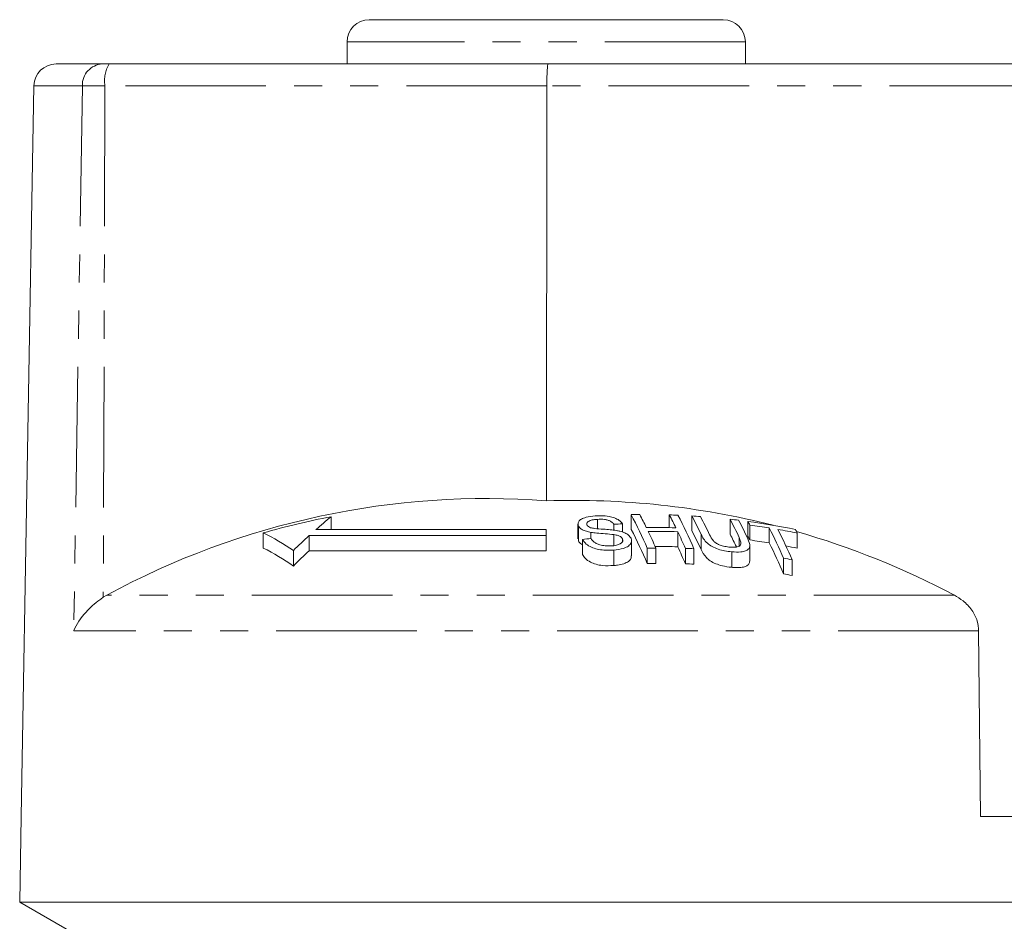
# Model space of a CAD drawing. Units: millimetres. Extents: x 136 to 269, y 86 to 269.
# Drawn here: x 166 to 210, y 228 to 269 of the extents above; entities that cross this region are included whole.
import ezdxf

# ---------------------------------------------------------------- set-up
doc = ezdxf.new("R2010")
doc.units = ezdxf.units.MM
doc.linetypes.add('PHANTOM', pattern=[12.7, 6.35, -1.27, 1.27, -1.27, 1.27, -1.27])

msp = doc.modelspace()

# ---------------------------------------------------------------- linework, layer by layer
at = {"color": 7, "linetype": 'Continuous', "lineweight": 15}
for p, q in [((197.322, 268.845), (181.322, 268.845)), ((180.322, 267.845), (180.322, 266.845)), ((198.322, 266.845), (198.322, 267.845)), ((167.166, 266.845), (169.259, 266.845)), ((169.259, 266.845), (169.564, 266.845)), ((169.564, 266.845), (189.404, 266.845)), ((189.404, 266.845), (236.505, 266.845)), ((166.166, 265.863), (165.59, 232.845)), ((189.352, 265.863), (189.335, 247.108)), ((179.598, 246.392), (179.598, 245.806)), ((191.636, 246.272), (191.636, 245.848)), ((193.162, 246.483), (193.162, 245.815)), ((194.886, 246.473), (194.886, 245.895)), ((195.907, 246.426), (195.907, 245.758)), ((197.631, 246.277), (197.631, 245.606)), ((198.441, 246.177), (198.441, 245.504)), ((189.322, 245.806), (178.906, 245.806)), ((189.322, 245.537), (189.322, 245.806)), ((190.758, 246.06), (190.758, 245.384)), ((190.782, 245.967), (190.782, 245.29)), ((191.344, 245.684), (191.344, 245.402)), ((192.381, 246.051), (192.381, 245.781)), ((192.768, 246.068), (192.768, 245.695)), ((195.268, 245.714), (195.268, 245.032)), ((198.524, 246.016), (198.524, 245.339)), ((199.404, 245.884), (199.404, 245.205)), ((176.529, 245.66), (176.529, 244.977)), ((189.322, 245.537), (178.605, 245.537)), ((178.605, 245.537), (178.605, 244.851)), ((189.322, 245.537), (189.322, 244.851)), ((190.782, 245.29), (190.775, 245.384)), ((190.962, 245.365), (190.962, 244.676)), ((192.381, 245.583), (192.381, 245.082)), ((192.771, 245.388), (192.771, 245.275)), ((193.179, 244.618), (193.179, 245.309)), ((196.324, 245.59), (196.324, 244.906)), ((198.044, 245.448), (198.044, 245.058)), ((200.671, 245.652), (200.671, 244.969)), ((177.893, 244.862), (177.893, 244.163)), ((178.605, 244.851), (189.322, 244.851)), ((192.372, 244.882), (192.372, 244.184)), ((193.887, 244.97), (193.887, 244.274)), ((194.274, 244.976), (194.274, 244.279)), ((195.612, 244.96), (195.612, 244.263)), ((195.999, 244.945), (195.999, 244.248)), ((197.704, 244.805), (197.704, 244.105)), ((198.522, 244.39), (198.522, 245.085)), ((200.046, 244.514), (200.046, 243.808)), ((200.433, 244.446), (200.433, 243.738)), ((169.465, 242.846), (169.301, 242.749)), ((208.95, 232.845), (208.868, 241.235)), ((165.59, 232.845), (165.522, 228.978)), ((208.95, 232.845), (236.638, 232.845)), ((165.522, 228.978), (168.522, 227.245)), ((213.122, 228.978), (165.522, 228.978))]:
    msp.add_line(p, q, dxfattribs=at)
at = {"color": 8, "linetype": 'PHANTOM', "lineweight": 0}
for p, q in [((198.322, 267.845), (180.322, 267.845)), ((168.354, 265.863), (166.166, 265.863)), ((168.354, 265.863), (167.964, 241.235)), ((169.377, 265.863), (168.354, 265.863)), ((169.377, 265.863), (169.301, 242.749)), ((189.352, 265.863), (169.377, 265.863)), ((236.589, 265.863), (189.352, 265.863)), ((207.771, 242.846), (169.465, 242.846)), ((208.868, 241.235), (167.964, 241.235))]:
    msp.add_line(p, q, dxfattribs=at)
at = {"color": 7, "linetype": 'Continuous', "lineweight": 15}
for centre, radius, start, end in [((181.322, 267.845), 1, 90, 180), ((197.322, 267.845), 1, 0, 90), ((167.166, 265.845), 1, 90, 179), ((186.624, 211.295), 35.915, 85.6715, 118.5409), ((190.559, 210.42), 36.709, 75.7713, 91.9111), ((186.425, 210.998), 36.047, 100.9173, 105.9343), ((194.31, 228.323), 23.301, 129.1523, 131.3833), ((193.832, 212.229), 34.261, 90.4724, 91.1199), ((173.244, 236), 22.508, 23.4859, 27.7562), ((175.585, 236.991), 20.32, 26.0119, 27.8639), ((176.91, 236.973), 20.332, 26.0023, 27.8538), ((193.825, 212.167), 34.322, 87.5818, 88.2284), ((175.339, 235.975), 22.524, 23.471, 27.7407), ((177.38, 236.657), 20.945, 25.2468, 27.8028), ((193.834, 212.352), 34.137, 85.8667, 86.5178), ((177.768, 236.638), 20.941, 25.2596, 27.7869), ((179.034, 236.51), 21.007, 25.1809, 27.7072), ((193.841, 212.388), 34.101, 82.9638, 83.6187), ((179.368, 236.45), 21.06, 25.1233, 27.6766), ((181.275, 237.171), 19.385, 27.1465, 27.6837), ((193.821, 212.221), 34.268, 78.6115, 82.2519), ((194.03, 212.397), 33.694, 92.1464, 92.8053), ((172.778, 235.284), 22.944, 23.0661, 27.3216), ((194.128, 212.278), 33.626, 88.2008, 90.4796), ((194.212, 212.254), 33.476, 88.1925, 90.4816), ((171.763, 235.15), 24.562, 23.5799, 25.5118), ((173.085, 235.132), 24.577, 23.5706, 25.502), ((176.953, 235.947), 21.343, 24.8205, 27.3674), ((193.907, 212.226), 34.104, 80.7235, 82.2182), ((178.692, 235.345), 23.239, 23.2376, 26.9667), ((193.896, 212.166), 34.164, 78.5621, 80.0636), ((179.033, 235.276), 23.282, 23.1964, 26.9244), ((183.108, 236.737), 19.696, 26.9134, 27.4464), ((190.539, 210.342), 36.789, 62.0698, 74.0671), ((172.29, 236.85), 9.777, 55.0353, 64.3071), ((195.513, 226.982), 25.103, 132.3413, 134.5811), ((194.304, 212.249), 33.285, 95.0939, 95.7633), ((179.135, 236.064), 20.812, 25.5156, 27.2889), ((180.843, 236.443), 19.794, 26.7092, 27.2432), ((193.91, 212.207), 33.452, 80.5476, 82.072), ((172.252, 236.259), 9.71, 54.4837, 63.8671), ((195.664, 226.491), 25.062, 132.8962, 135.161), ((194.556, 212.193), 32.785, 90.4926, 91.1692), ((194.211, 212.162), 32.887, 88.1587, 89.945), ((172.566, 234.409), 25.064, 23.1507, 25.0758), ((194.554, 212.169), 32.808, 87.4766, 88.1531), ((178.194, 234.618), 23.706, 22.8105, 26.5264), ((193.897, 212.13), 33.53, 78.3447, 79.2456), ((194.55, 212.15), 32.827, 79.6771, 80.3631), ((194.554, 212.261), 32.019, 90.501, 91.1938), ((194.555, 212.146), 32.134, 87.4254, 88.1161), ((194.533, 212.01), 32.272, 79.4668, 80.1651)]:
    msp.add_arc(centre, radius, start, end, dxfattribs=at)
at = {"color": 8, "linetype": 'PHANTOM', "lineweight": 0}
for centre, radius, start, end in [((169.308, 265.892), 0.954, 92.9153, 181.7652), ((170.825, 266.097), 1.467, 149.2965, 189.171)]:
    msp.add_arc(centre, radius, start, end, dxfattribs=at)
at = {"color": 7, "linetype": 'Continuous', "lineweight": 15}
msp.add_ellipse((189.404, 265.845), major_axis=(0, 1), ratio=0.052274, start_param=0, end_param=1.553343, dxfattribs=at)
for points, knots in [([(191.537, 246.43), (191.391, 246.414), (191.155, 246.387), (190.901, 246.288), (190.78, 246.177), (190.746, 246.065), (190.772, 245.996), (190.782, 245.967)], [0, 0, 0, 0, 0.309081, 0.501331, 0.694846, 0.873524, 1, 1, 1, 1]), ([(191.163, 246.015), (191.155, 246.043), (191.14, 246.097), (191.202, 246.169), (191.32, 246.229), (191.477, 246.258), (191.591, 246.268), (191.636, 246.272)], [0, 0, 0, 0, 0.2064682, 0.4010293, 0.5901696, 0.8386522, 1, 1, 1, 1]), ([(192.768, 246.068), (192.724, 246.125), (192.648, 246.224), (192.422, 246.34), (192.141, 246.415), (191.832, 246.443), (191.626, 246.434), (191.537, 246.43)], [0, 0, 0, 0, 0.241924, 0.419343, 0.597686, 0.825091, 1, 1, 1, 1]), ([(191.636, 246.272), (191.743, 246.275), (191.902, 246.281), (192.109, 246.239), (192.249, 246.18), (192.334, 246.113), (192.37, 246.066), (192.381, 246.051)], [0, 0, 0, 0, 0.337906, 0.502185, 0.66664, 0.895565, 1, 1, 1, 1]), ([(190.782, 245.967), (190.811, 245.926), (190.864, 245.85), (191.034, 245.759), (191.201, 245.71), (191.309, 245.691), (191.344, 245.684)], [0, 0, 0, 0, 0.325754, 0.596933, 0.867487, 1, 1, 1, 1]), ([(191.325, 245.895), (191.289, 245.91), (191.217, 245.941), (191.179, 245.987), (191.165, 246.012), (191.163, 246.015)], [0, 0, 0, 0, 0.459814, 0.917587, 1, 1, 1, 1]), ([(192.502, 245.766), (192.404, 245.779), (192.207, 245.806), (191.874, 245.829), (191.571, 245.841), (191.384, 245.882), (191.325, 245.895)], [0, 0, 0, 0, 0.250242, 0.499921, 0.842182, 1, 1, 1, 1]), ([(191.344, 245.684), (191.43, 245.672), (191.644, 245.644), (191.992, 245.625), (192.251, 245.597), (192.381, 245.583)], [0, 0, 0, 0, 0.250083, 0.625165, 1, 1, 1, 1]), ([(193.154, 245.415), (193.123, 245.463), (193.066, 245.553), (192.882, 245.665), (192.686, 245.73), (192.553, 245.756), (192.502, 245.766)], [0, 0, 0, 0, 0.313222, 0.574134, 0.834674, 1, 1, 1, 1]), ([(190.962, 245.127), (190.93, 245.144), (190.841, 245.191), (190.805, 245.251), (190.782, 245.29)], [0, 0, 0, 0, 0.355197, 1, 1, 1, 1]), ([(190.962, 245.365), (191.01, 245.294), (191.096, 245.165), (191.343, 245.013), (191.624, 244.917), (191.977, 244.867), (192.224, 244.877), (192.372, 244.882)], [0, 0, 0, 0, 0.240376, 0.432554, 0.595608, 0.758306, 1, 1, 1, 1]), ([(192.271, 245.072), (192.174, 245.069), (191.998, 245.065), (191.758, 245.112), (191.577, 245.18), (191.44, 245.28), (191.383, 245.357), (191.349, 245.402)], [0, 0, 0, 0, 0.239118, 0.434709, 0.599182, 0.763407, 1, 1, 1, 1]), ([(192.771, 245.388), (192.779, 245.353), (192.795, 245.284), (192.726, 245.192), (192.584, 245.121), (192.424, 245.084), (192.309, 245.075), (192.271, 245.072)], [0, 0, 0, 0, 0.217336, 0.434961, 0.626634, 0.878957, 1, 1, 1, 1]), ([(192.372, 244.882), (192.529, 244.902), (192.791, 244.934), (193.053, 245.06), (193.173, 245.202), (193.188, 245.326), (193.161, 245.396), (193.154, 245.415)], [0, 0, 0, 0, 0.314233, 0.520661, 0.727662, 0.929721, 1, 1, 1, 1]), ([(192.381, 245.583), (192.448, 245.57), (192.558, 245.55), (192.682, 245.492), (192.744, 245.437), (192.764, 245.402), (192.771, 245.388)], [0, 0, 0, 0, 0.363192, 0.603895, 0.843849, 1, 1, 1, 1]), ([(196.324, 245.59), (196.392, 245.457), (196.487, 245.27), (196.804, 245.038), (197.085, 244.919), (197.396, 244.841), (197.598, 244.818), (197.704, 244.805)], [0, 0, 0, 0, 0.39087, 0.546184, 0.702325, 0.843488, 1, 1, 1, 1]), ([(197.581, 245.02), (197.496, 245.031), (197.346, 245.05), (197.139, 245.12), (196.983, 245.204), (196.808, 245.36), (196.75, 245.483), (196.707, 245.574)], [0, 0, 0, 0, 0.182711, 0.321477, 0.460389, 0.600541, 1, 1, 1, 1]), ([(198.044, 245.448), (198.069, 245.392), (198.118, 245.28), (198.128, 245.145), (198.064, 245.058), (197.953, 245.018), (197.787, 245.004), (197.653, 245.014), (197.581, 245.02)], [0, 0, 0, 0, 0.246488, 0.48967, 0.598167, 0.707237, 0.842578, 1, 1, 1, 1]), ([(197.704, 244.805), (197.848, 244.796), (198.084, 244.78), (198.341, 244.838), (198.485, 244.927), (198.554, 245.113), (198.485, 245.276), (198.436, 245.391)], [0, 0, 0, 0, 0.221091, 0.362641, 0.503885, 0.647983, 1, 1, 1, 1]), ([(197.704, 244.105), (197.563, 244.123), (197.319, 244.153), (196.978, 244.261), (196.725, 244.393), (196.472, 244.615), (196.385, 244.785), (196.324, 244.906)], [0, 0, 0, 0, 0.205678, 0.355614, 0.505968, 0.65062, 1, 1, 1, 1]), ([(192.372, 244.184), (192.205, 244.177), (191.938, 244.167), (191.569, 244.233), (191.292, 244.343), (191.075, 244.496), (190.999, 244.617), (190.962, 244.676)], [0, 0, 0, 0, 0.2708139, 0.4343439, 0.5981634, 0.8050086, 1, 1, 1, 1]), ([(193.161, 244.618), (193.165, 244.592), (193.18, 244.503), (193.063, 244.373), (192.837, 244.26), (192.594, 244.203), (192.431, 244.189), (192.372, 244.184)], [0, 0, 0, 0, 0.118243, 0.389862, 0.627449, 0.865341, 1, 1, 1, 1]), ([(198.521, 244.39), (198.516, 244.343), (198.505, 244.245), (198.357, 244.143), (198.111, 244.085), (197.876, 244.089), (197.73, 244.103), (197.704, 244.105)], [0, 0, 0, 0, 0.222982, 0.459543, 0.66855, 0.940846, 1, 1, 1, 1]), ([(167.964, 241.235), (167.966, 241.238), (168.092, 241.524), (168.419, 242.023), (168.953, 242.516), (169.249, 242.714), (169.301, 242.749)], [0, 0, 0, 0, 0.0055163, 0.5291831, 0.9165501, 1, 1, 1, 1]), ([(208.868, 241.235), (208.854, 241.384), (208.822, 241.716), (208.574, 242.192), (208.206, 242.586), (207.905, 242.765), (207.771, 242.846)], [0, 0, 0, 0, 0.218411, 0.487092, 0.769677, 1, 1, 1, 1])]:
    msp.add_open_spline(points, degree=3, knots=knots, dxfattribs=at)

doc.saveas('drawing.dxf')
